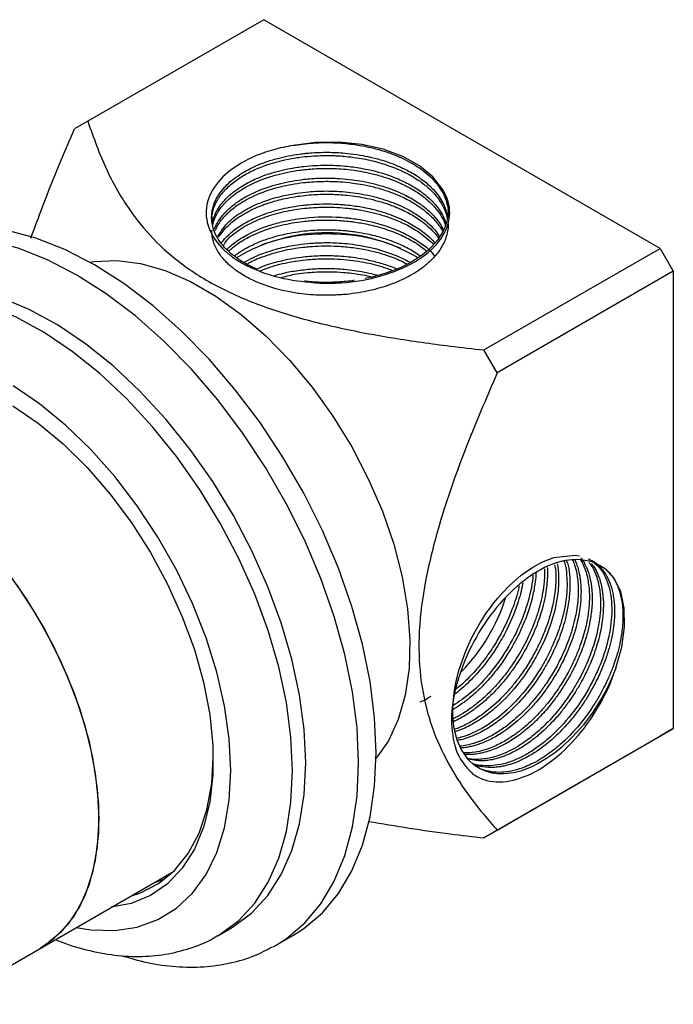
# Model space of a CAD drawing. Units: millimetres. Extents: x 5 to 995, y 5 to 995.
# Drawn here: x 791 to 843, y 829 to 908 of the extents above; entities that cross this region are included whole.
import ezdxf

# ---------------------------------------------------------------- set-up
doc = ezdxf.new("R2010")
doc.units = ezdxf.units.MM

msp = doc.modelspace()

# ---------------------------------------------------------------- linework, layer by layer
at = {"color": 7, "linetype": 'Continuous', "lineweight": 25}
for p, q in [((810.494, 907.981), (796.35, 899.816)), ((842.314, 889.611), (810.494, 907.981)), ((796.35, 899.816), (795.29, 899.203)), ((828.17, 881.446), (842.314, 889.611)), ((842.314, 889.611), (843.375, 887.774)), ((843.375, 887.774), (829.231, 879.609)), ((843.375, 887.774), (843.375, 851.03)), ((829.231, 879.609), (828.17, 881.446)), ((842.314, 850.417), (828.17, 842.252)), ((829.231, 842.865), (843.375, 851.03)), ((843.375, 851.03), (842.314, 850.417)), ((828.17, 842.252), (829.231, 842.865)), ((792.523, 833.371), (803.23, 839.552)), ((803.01, 839.344), (802.836, 839.325)), ((806.785, 834.388), (807.846, 835)), ((811.467, 833.627), (812.881, 834.443)), ((784.745, 828.881), (792.523, 833.371)), ((811.234, 833.496), (811.467, 833.627))]:
    msp.add_line(p, q, dxfattribs=at)
at = {"color": 7, "linetype": 'Continuous', "lineweight": 25, "flags": 128}
for points in [[(824.823, 894.384), (824.071, 895.368), (823.002, 896.248), (821.655, 896.99), (820.084, 897.567), (818.347, 897.956), (816.513, 898.142), (814.651, 898.117), (812.833, 897.883)], [(824.823, 894.384), (825.193, 893.456), (825.297, 892.695), (825.288, 892.374), (825.248, 892.044), (825.171, 891.704), (825.056, 891.357), (824.9, 891.004), (824.453, 890.29), (824.037, 889.805), (823.75, 889.525), (823.674, 889.456), (823.655, 889.439), (823.65, 889.435), (823.649, 889.434), (823.648, 889.434), (823.648, 889.433), (823.648, 889.433), (823.648, 889.433), (823.648, 889.433), (823.224, 889.089), (822.757, 888.764), (822.251, 888.46), (821.709, 888.18), (821.438, 888.054), (820.944, 887.847), (820.203, 887.583), (819.185, 887.298), (818.634, 887.183)], [(819.51, 849.094), (819.386, 851.897), (819.015, 854.812), (818.402, 857.808), (817.553, 860.851), (816.478, 863.909), (815.188, 866.947), (813.698, 869.933), (812.023, 872.834), (810.182, 875.618), (808.196, 878.254), (806.086, 880.714), (803.874, 882.97), (801.587, 884.999), (799.247, 886.777), (796.882, 888.286), (794.517, 889.508), (792.178, 890.431), (789.89, 891.044), (787.679, 891.34), (785.569, 891.316), (783.582, 890.974), (781.742, 890.315), (780.884, 889.87)], [(796.498, 888.504), (796.867, 888.562), (798.67, 888.64), (800.578, 888.392), (802.562, 887.822), (804.592, 886.941), (806.638, 885.76), (808.668, 884.297), (810.653, 882.575), (812.56, 880.621), (814.363, 878.462), (816.033, 876.133), (817.545, 873.669), (818.876, 871.106), (820.006, 868.485), (820.918, 865.843), (821.598, 863.222), (822.035, 860.662), (822.224, 858.201), (822.161, 855.875), (821.847, 853.722), (821.287, 851.773), (820.49, 850.058), (819.506, 848.648)], [(813.853, 848.278), (813.728, 850.954), (813.356, 853.742), (812.742, 856.608), (811.892, 859.516), (810.816, 862.431), (809.529, 865.318), (808.045, 868.142), (806.383, 870.869), (804.562, 873.465), (802.606, 875.899), (800.537, 878.141), (798.381, 880.165), (796.163, 881.945), (793.912, 883.46), (791.653, 884.692), (789.415, 885.625), (787.225, 886.249), (785.11, 886.556), (783.094, 886.542), (781.202, 886.207), (779.458, 885.555), (778.848, 885.231)], [(790.323, 876.959), (792.36, 875.565), (794.359, 873.905), (796.288, 872.006), (798.12, 869.896), (799.825, 867.606), (801.379, 865.172), (802.757, 862.631), (803.939, 860.02), (804.907, 857.38), (805.646, 854.75), (806.145, 852.171), (806.397, 849.681), (806.397, 847.319), (806.145, 845.119), (805.646, 843.116), (804.907, 841.34), (803.939, 839.817), (802.757, 838.571), (801.379, 837.621), (799.825, 836.981), (798.24, 836.672)], [(769.775, 872.777), (770.895, 873.307), (772.529, 873.734), (774.3, 873.836), (776.178, 873.611), (778.135, 873.061), (780.139, 872.197), (782.159, 871.031), (784.163, 869.581), (786.12, 867.871), (787.998, 865.928), (789.769, 863.782), (791.403, 861.468), (792.876, 859.021), (794.164, 856.48), (795.246, 853.885), (796.106, 851.278), (796.73, 848.699), (797.109, 846.189), (797.236, 843.787)], [(838.763, 855.891), (838.389, 854.974), (838.01, 854.18), (837.647, 853.511), (836.859, 852.266), (836.161, 851.34), (835.29, 850.36), (834.367, 849.494), (833.831, 849.063), (833.198, 848.618), (832.473, 848.189), (832.064, 847.986), (831.61, 847.793), (831.113, 847.622), (830.579, 847.488), (829.798, 847.391), (829.258, 847.4), (828.937, 847.439), (828.854, 847.454), (828.83, 847.458), (828.823, 847.46), (828.821, 847.46), (828.82, 847.46), (828.819, 847.461), (828.819, 847.461), (828.819, 847.461), (828.819, 847.461), (828.819, 847.461), (828.819, 847.461), (828.819, 847.461), (828.286, 847.608), (827.822, 847.817), (827.387, 848.1), (826.939, 848.508), (826.331, 849.376), (826.021, 850.101), (825.846, 850.724), (825.757, 851.195), (825.697, 851.706), (825.669, 852.239), (825.674, 852.79), (825.71, 853.357), (825.738, 853.622), (825.805, 854.11), (825.94, 854.83), (826.186, 855.786), (826.678, 857.193), (827.147, 858.238), (827.448, 858.82), (827.771, 859.389), (827.889, 859.582), (828.046, 859.833), (828.245, 860.138), (828.491, 860.494), (828.548, 860.573), (828.963, 861.125), (829.275, 861.507), (829.672, 861.958), (830.16, 862.463), (831.159, 863.343), (832.006, 863.942), (832.826, 864.397), (833.789, 864.776), (835.505, 864.975), (835.829, 864.91)], [(838.763, 855.891), (839.239, 857.584), (839.466, 859.213), (839.436, 860.716), (839.15, 862.035), (838.619, 863.119), (837.862, 863.927), (836.91, 864.428), (835.799, 864.603)], [(790.605, 862.644), (792.161, 860.258), (793.544, 857.759), (794.732, 855.187), (795.705, 852.581), (796.448, 849.982), (796.951, 847.433), (797.204, 844.972), (797.204, 842.639), (796.951, 840.471), (796.448, 838.501), (795.705, 836.762), (794.732, 835.279), (793.544, 834.078), (792.523, 833.371)], [(812.881, 834.443), (813.698, 834.965), (815.188, 836.23), (816.478, 837.779), (817.553, 839.596), (818.402, 841.659), (819.015, 843.947), (819.386, 846.434), (819.51, 849.094)], [(799.848, 837.6), (800.531, 837.823), (802.02, 838.578), (803.322, 839.644), (804.417, 841.004), (805.286, 842.636), (805.917, 844.514), (806.3, 846.61), (806.427, 848.687)], [(807.846, 835), (808.045, 835.119), (809.529, 836.229), (810.816, 837.63), (811.892, 839.304), (812.742, 841.23), (813.356, 843.386), (813.728, 845.744), (813.853, 848.278)], [(797.236, 843.787), (797.109, 841.532), (796.73, 839.459), (796.106, 837.601), (795.246, 835.987), (794.164, 834.642), (792.876, 833.588), (792.523, 833.371)], [(802.514, 838.929), (802.299, 838.844), (801.615, 838.62)]]:
    msp.add_lwpolyline(points, dxfattribs=at)
at = {"color": 8, "linetype": 'Continuous', "lineweight": 25, "flags": 128}
for points in [[(818.095, 848.278), (817.971, 851.08), (817.601, 853.996), (816.988, 856.991), (816.139, 860.035), (815.064, 863.092), (813.774, 866.131), (812.283, 869.117), (810.609, 872.017), (808.768, 874.801), (806.782, 877.437), (804.671, 879.897), (802.46, 882.154), (800.173, 884.183), (797.833, 885.961), (795.468, 887.469), (793.103, 888.692), (790.764, 889.614), (788.476, 890.227), (786.265, 890.523), (784.154, 890.5), (782.168, 890.157), (780.327, 889.499), (779.61, 889.134)], [(812.792, 847.665), (812.668, 850.342), (812.296, 853.13), (811.681, 855.995), (810.831, 858.903), (809.756, 861.819), (808.468, 864.706), (806.984, 867.53), (805.322, 870.256), (803.502, 872.852), (801.545, 875.286), (799.476, 877.529), (797.32, 879.552), (795.103, 881.332), (792.851, 882.848), (790.593, 884.08), (788.355, 885.013), (786.165, 885.637), (784.049, 885.944), (782.033, 885.929), (780.142, 885.594), (778.398, 884.943), (777.787, 884.619)], [(807.842, 847.665), (807.716, 850.201), (807.338, 852.847), (806.714, 855.567), (805.853, 858.322), (804.766, 861.073), (803.47, 863.782), (801.982, 866.411), (800.323, 868.924), (798.517, 871.283), (796.588, 873.458), (794.564, 875.416), (792.473, 877.131), (790.346, 878.579)], [(811.467, 833.627), (812.283, 834.149), (813.774, 835.414), (815.064, 836.963), (816.139, 838.779), (816.988, 840.843), (817.601, 843.13), (817.971, 845.618), (818.095, 848.278)], [(795.425, 835.047), (796.588, 834.867), (798.517, 834.815), (800.323, 835.089), (801.982, 835.685), (803.47, 836.596), (804.766, 837.809), (805.853, 839.306), (806.714, 841.067), (807.338, 843.066), (807.716, 845.276), (807.842, 847.665)], [(806.794, 834.393), (806.984, 834.506), (808.468, 835.617), (809.756, 837.018), (810.831, 838.692), (811.681, 840.618), (812.296, 842.773), (812.668, 845.132), (812.792, 847.665)]]:
    msp.add_lwpolyline(points, dxfattribs=at)
at = {"color": 7, "linetype": 'Continuous', "lineweight": 25}
for centre, radius, start, end in [((815.574, 876.644), 14.218, 59.11058, 120.80872), ((815.632, 866.074), 14.986, 315.79973, 342.28221)]:
    msp.add_arc(centre, radius, start, end, dxfattribs=at)
for points, knots in [([(796.35, 899.816), (796.811, 898.513), (797.732, 895.91), (799.685, 892.542), (802.089, 889.773), (804.775, 887.605), (808.165, 885.782), (812.089, 884.325), (816.375, 883.219), (820.867, 882.38), (824.821, 881.825), (827.268, 881.548), (828.17, 881.446)], [0, 0, 0, 0, 0.140675, 0.2810603, 0.3744468, 0.4676531, 0.5616173, 0.6557097, 0.7514937, 0.847683, 0.9438076, 1, 1, 1, 1]), ([(791.769, 890.421), (792.552, 892.519), (793.648, 895.458), (794.925, 898.371), (795.29, 899.203)], [0, 0, 0, 0, 0.714223, 1, 1, 1, 1]), ([(812.833, 897.883), (812.299, 897.777), (810.755, 897.468), (808.535, 896.515), (806.643, 894.968), (805.726, 893.121), (805.922, 891.181), (806.906, 889.748), (807.805, 889.044), (808.039, 888.861)], [0, 0, 0, 0, 0.08813, 0.254523, 0.421402, 0.592598, 0.763715, 0.938553, 1, 1, 1, 1]), ([(812.833, 897.883), (813.359, 897.957), (814.306, 898.09), (815.509, 898.117), (816.399, 898.089), (817.105, 898.036), (817.854, 897.946), (818.744, 897.794), (819.648, 897.578), (820.443, 897.327), (820.919, 897.147), (821.167, 897.045), (821.523, 896.895), (822.079, 896.629), (822.775, 896.221), (823.419, 895.759), (823.948, 895.287), (824.415, 894.764), (824.796, 894.208), (825.082, 893.624), (825.179, 893.227), (825.221, 893.055)], [0, 0, 0, 0, 0.097359, 0.175413, 0.214571, 0.256829, 0.302188, 0.350646, 0.421542, 0.474796, 0.510395, 0.521572, 0.528331, 0.587996, 0.648215, 0.702079, 0.767602, 0.817761, 0.879503, 0.947521, 1, 1, 1, 1]), ([(809.914, 887.948), (809.866, 887.968), (809.63, 888.067), (809.196, 888.284), (808.651, 888.597), (808.106, 888.975), (807.57, 889.425), (806.809, 890.253), (806.394, 891.127), (806.293, 891.931), (806.297, 892.336), (806.357, 892.74), (806.441, 893.035), (806.588, 893.434), (806.817, 893.877), (807.159, 894.324), (807.504, 894.702), (807.909, 895.079), (808.521, 895.529), (809.18, 895.916), (809.869, 896.251), (810.651, 896.561), (811.801, 896.916), (812.882, 897.13), (813.747, 897.235), (814.084, 897.268), (814.523, 897.302), (815.08, 897.329), (815.787, 897.332), (816.493, 897.306), (817.313, 897.24), (818.168, 897.122), (819.098, 896.937), (820.17, 896.653), (821.299, 896.238), (822.418, 895.676), (823.348, 895.056), (824.055, 894.412), (824.548, 893.81), (824.886, 893.264), (825.097, 892.764), (825.215, 892.368), (825.242, 892.161), (825.252, 892.081)], [0, 0, 0, 0, 0.004799, 0.023769, 0.046729, 0.067471, 0.093254, 0.124078, 0.200683, 0.219903, 0.239123, 0.258344, 0.277564, 0.281735, 0.316436, 0.343285, 0.351205, 0.377183, 0.406246, 0.432057, 0.453815, 0.479481, 0.509052, 0.559311, 0.571008, 0.580165, 0.586782, 0.606542, 0.624843, 0.643329, 0.662889, 0.690684, 0.712902, 0.740659, 0.783591, 0.817634, 0.856624, 0.894185, 0.92015, 0.946116, 0.972082, 0.989182, 1, 1, 1, 1]), ([(806.336, 891.842), (806.333, 892.077), (806.329, 892.396), (806.442, 892.775), (806.512, 892.974), (806.675, 893.36), (807.023, 893.937), (807.704, 894.663), (808.54, 895.294), (809.504, 895.836), (810.691, 896.333), (811.985, 896.7), (813.237, 896.922), (814.204, 897.026), (814.947, 897.064), (815.525, 897.073), (816.007, 897.066), (816.516, 897.043), (817.165, 896.994), (817.893, 896.904), (818.665, 896.768), (819.367, 896.609), (820.047, 896.419), (820.587, 896.236), (821.07, 896.051), (821.481, 895.876), (821.951, 895.65), (822.436, 895.386), (823.052, 894.999), (823.809, 894.408), (824.483, 893.671), (824.923, 892.936), (825.142, 892.393), (825.207, 892.083), (825.231, 891.968)], [0, 0, 0, 0, 0.043625, 0.059111, 0.071681, 0.081332, 0.133158, 0.184983, 0.234161, 0.279731, 0.327901, 0.389455, 0.431325, 0.465682, 0.492521, 0.509307, 0.526093, 0.542878, 0.562472, 0.594063, 0.619996, 0.645928, 0.671861, 0.697794, 0.710238, 0.731327, 0.75019, 0.772895, 0.79944, 0.843238, 0.902312, 0.945259, 0.979663, 1, 1, 1, 1]), ([(806.347, 891.577), (806.362, 891.665), (806.402, 891.894), (806.536, 892.275), (806.85, 892.913), (807.315, 893.496), (807.8, 893.934), (807.98, 894.082), (808.239, 894.286), (808.638, 894.563), (809.214, 894.894), (809.945, 895.251), (811.043, 895.673), (812.384, 896.009), (813.651, 896.197), (814.604, 896.275), (815.711, 896.306), (816.943, 896.252), (818.838, 896), (820.373, 895.572), (821.558, 895.065), (822.111, 894.79), (822.629, 894.492), (823.026, 894.227), (823.374, 893.967), (823.727, 893.674), (824.173, 893.239), (824.621, 892.674), (824.956, 892.102), (825.081, 891.725), (825.129, 891.577)], [0, 0, 0, 0, 0.0174015, 0.04543, 0.076338, 0.1482391, 0.1705969, 0.1783644, 0.1838567, 0.2201022, 0.2489444, 0.275279, 0.3279667, 0.3964661, 0.4378008, 0.473343, 0.5030903, 0.5603112, 0.6088253, 0.7161824, 0.74253, 0.7688773, 0.7952243, 0.821571, 0.8345159, 0.8566964, 0.8881086, 0.9287471, 0.9720498, 1, 1, 1, 1]), ([(806.377, 891.477), (806.396, 891.558), (806.418, 891.659), (806.461, 891.791), (806.517, 891.951), (806.62, 892.194), (806.8, 892.525), (807.048, 892.892), (807.498, 893.422), (808.178, 894.01), (809.011, 894.533), (809.789, 894.919), (810.584, 895.241), (811.759, 895.61), (812.866, 895.832), (813.752, 895.939), (814.087, 895.972), (814.525, 896.006), (815.087, 896.033), (815.806, 896.036), (816.526, 896.008), (817.344, 895.94), (818.205, 895.82), (819.151, 895.629), (820.253, 895.332), (821.405, 894.897), (822.318, 894.424), (822.932, 894.036), (823.382, 893.707), (823.817, 893.334), (824.28, 892.858), (824.674, 892.331), (824.946, 891.836), (825.051, 891.56), (825.09, 891.457)], [0, 0, 0, 0, 0.016486, 0.020349, 0.027101, 0.049269, 0.070468, 0.096801, 0.128266, 0.188692, 0.237643, 0.269344, 0.306388, 0.348772, 0.421895, 0.43858, 0.451402, 0.460359, 0.488522, 0.51499, 0.541243, 0.56964, 0.607623, 0.64001, 0.681316, 0.742558, 0.79164, 0.816331, 0.842928, 0.871432, 0.901842, 0.946515, 0.980036, 1, 1, 1, 1]), ([(806.522, 891.174), (806.525, 891.183), (806.582, 891.351), (806.777, 891.72), (807.218, 892.358), (807.911, 893.027), (808.8, 893.639), (809.798, 894.16), (810.827, 894.553), (811.859, 894.841), (812.768, 895.031), (813.601, 895.15), (814.394, 895.222), (815.108, 895.256), (815.85, 895.257), (816.674, 895.223), (817.532, 895.141), (818.476, 894.993), (819.438, 894.783), (820.398, 894.497), (821.22, 894.18), (821.863, 893.882), (822.402, 893.591), (822.861, 893.305), (823.322, 892.976), (823.793, 892.583), (824.264, 892.095), (824.658, 891.582), (824.84, 891.23), (824.926, 891.063)], [0, 0, 0, 0, 0.002028, 0.036534, 0.081976, 0.148127, 0.201049, 0.250578, 0.311484, 0.350309, 0.389134, 0.42796, 0.453417, 0.48541, 0.51368, 0.54195, 0.583895, 0.616816, 0.657694, 0.705194, 0.743812, 0.773543, 0.801822, 0.8301, 0.852524, 0.88746, 0.92628, 0.965099, 1, 1, 1, 1]), ([(806.583, 891.044), (806.626, 891.142), (806.754, 891.434), (807.155, 892.016), (807.823, 892.699), (808.72, 893.331), (809.717, 893.864), (810.746, 894.267), (811.788, 894.565), (812.711, 894.762), (813.558, 894.885), (814.365, 894.961), (815.093, 894.997), (815.849, 894.998), (816.686, 894.964), (817.557, 894.879), (818.518, 894.727), (819.496, 894.51), (820.469, 894.214), (821.301, 893.887), (821.889, 893.608), (822.32, 893.375), (822.663, 893.171), (823.006, 892.945), (823.417, 892.642), (823.838, 892.278), (824.236, 891.863), (824.55, 891.459), (824.757, 891.15), (824.842, 890.972), (824.858, 890.938)], [0, 0, 0, 0, 0.021929, 0.065465, 0.135584, 0.190924, 0.24117, 0.303828, 0.344136, 0.384444, 0.424752, 0.451122, 0.484419, 0.513774, 0.543128, 0.586279, 0.62057, 0.663327, 0.712168, 0.752229, 0.783505, 0.803077, 0.822649, 0.84222, 0.865073, 0.901899, 0.932136, 0.962374, 0.992611, 1, 1, 1, 1]), ([(806.805, 890.578), (807.06, 890.991), (807.42, 891.574), (808.242, 892.22), (808.859, 892.627), (809.618, 893.031), (810.643, 893.46), (811.855, 893.816), (813.066, 894.045), (814.012, 894.157), (814.809, 894.208), (815.524, 894.224), (816.191, 894.209), (816.906, 894.166), (817.702, 894.081), (818.613, 893.931), (819.53, 893.72), (820.359, 893.469), (821.141, 893.177), (821.911, 892.828), (822.614, 892.434), (823.249, 892), (823.808, 891.53), (824.308, 891.036), (824.514, 890.676), (824.6, 890.526)], [0, 0, 0, 0, 0.099666, 0.140577, 0.181797, 0.222574, 0.275496, 0.346801, 0.398715, 0.44026, 0.47143, 0.501845, 0.532259, 0.556876, 0.593825, 0.635545, 0.677265, 0.718985, 0.753816, 0.794841, 0.84206, 0.876976, 0.918222, 0.965796, 1, 1, 1, 1]), ([(806.841, 890.502), (807.083, 890.827), (807.511, 891.401), (808.255, 891.973), (808.753, 892.292), (809.06, 892.472), (809.413, 892.66), (809.844, 892.864), (810.191, 893.007), (810.438, 893.101), (810.68, 893.19), (811.06, 893.317), (811.606, 893.475), (812.245, 893.629), (813.217, 893.811), (814.45, 893.946), (815.634, 893.97), (816.529, 893.933), (817.22, 893.877), (817.984, 893.779), (819.136, 893.571), (820.134, 893.293), (820.912, 893.002), (821.195, 892.886), (821.556, 892.73), (821.998, 892.517), (822.525, 892.222), (823.015, 891.905), (823.529, 891.519), (824.003, 891.077), (824.356, 890.693), (824.495, 890.475), (824.532, 890.417)], [0, 0, 0, 0, 0.082564, 0.146086, 0.165988, 0.182731, 0.204909, 0.230333, 0.257413, 0.26199, 0.269926, 0.295873, 0.320636, 0.351367, 0.388066, 0.456292, 0.516752, 0.543632, 0.574105, 0.608172, 0.645831, 0.731383, 0.750877, 0.765837, 0.776261, 0.80926, 0.84012, 0.870805, 0.903995, 0.948475, 0.986309, 1, 1, 1, 1]), ([(814.98, 886.811), (815.545, 886.812), (817.234, 886.814), (819.982, 887.305), (822.759, 888.458), (824.695, 890.077), (825.553, 891.953), (825.375, 893.433), (824.926, 894.207), (824.823, 894.384)], [0, 0, 0, 0, 0.087661, 0.261891, 0.436113, 0.610461, 0.780261, 0.949746, 1, 1, 1, 1]), ([(807.067, 890.027), (807.183, 890.177), (807.426, 890.494), (807.879, 890.898), (808.478, 891.354), (809.257, 891.824), (810.448, 892.359), (811.902, 892.803), (813.198, 893.03), (814.213, 893.134), (814.978, 893.181), (815.832, 893.186), (816.539, 893.154), (817.346, 893.088), (818.378, 892.947), (819.589, 892.674), (820.64, 892.338), (821.644, 891.927), (822.661, 891.392), (823.524, 890.746), (824.045, 890.282), (824.209, 890.056), (824.229, 890.029)], [0, 0, 0, 0, 0.040911, 0.086134, 0.119017, 0.182674, 0.246276, 0.332881, 0.41429, 0.435982, 0.477562, 0.521906, 0.55517, 0.576314, 0.63528, 0.701732, 0.755237, 0.800158, 0.87056, 0.942491, 0.992989, 1, 1, 1, 1]), ([(807.225, 889.83), (807.402, 890.092), (807.696, 890.524), (808.401, 891.034), (809.047, 891.44), (809.828, 891.83), (810.894, 892.249), (812.054, 892.563), (813.147, 892.756), (813.92, 892.85), (814.597, 892.9), (815.628, 892.938), (816.59, 892.902), (817.462, 892.808), (817.814, 892.762), (818.341, 892.68), (819.063, 892.539), (819.978, 892.296), (820.748, 892.034), (821.43, 891.754), (822.003, 891.478), (822.555, 891.167), (823.124, 890.797), (823.645, 890.374), (823.999, 890.055), (824.121, 889.903), (824.121, 889.903)], [0, 0, 0, 0, 0.070875, 0.117149, 0.163785, 0.209675, 0.266754, 0.350386, 0.393233, 0.430918, 0.463441, 0.4908, 0.578289, 0.599372, 0.616393, 0.629354, 0.676509, 0.723665, 0.770821, 0.801668, 0.840627, 0.874968, 0.909308, 0.959813, 0.999922, 1, 1, 1, 1]), ([(825.27, 892.711), (825.282, 892.643), (825.303, 892.526), (825.288, 892.41), (825.281, 892.362)], [0, 0, 0, 0, 0.590686, 1, 1, 1, 1]), ([(825.291, 891.584), (825.293, 891.532), (825.299, 891.339), (825.246, 890.942), (825.116, 890.436), (824.869, 889.876), (824.568, 889.39), (824.219, 888.956), (823.896, 888.618), (823.575, 888.328), (823.269, 888.082), (822.656, 887.639), (821.93, 887.229), (821.104, 886.87), (820.53, 886.65), (819.835, 886.424), (818.988, 886.206), (818.082, 886.031), (817.279, 885.927), (816.566, 885.868), (815.946, 885.839), (815.237, 885.835), (814.415, 885.867), (813.464, 885.956), (811.873, 886.212), (810.207, 886.722), (808.934, 887.379), (808.368, 887.754), (808.139, 887.924), (808.031, 888.009), (807.984, 888.046), (807.96, 888.066), (807.957, 888.068), (807.948, 888.076), (807.913, 888.104), (807.778, 888.217), (807.558, 888.416), (807.267, 888.718), (806.966, 889.088), (806.621, 889.638), (806.348, 890.309), (806.318, 890.829), (806.304, 891.066)], [0, 0, 0, 0, 0.008846, 0.032681, 0.067258, 0.095245, 0.130357, 0.154496, 0.176311, 0.195802, 0.21297, 0.227812, 0.29239, 0.312258, 0.32995, 0.360618, 0.391287, 0.421955, 0.455707, 0.473333, 0.494144, 0.51814, 0.544636, 0.577073, 0.615447, 0.711934, 0.766109, 0.789969, 0.80047, 0.804595, 0.808721, 0.808738, 0.808861, 0.80919, 0.810415, 0.815129, 0.833614, 0.852646, 0.877044, 0.906805, 0.957602, 1, 1, 1, 1]), ([(807.516, 889.513), (807.588, 889.585), (807.774, 889.77), (808.128, 890.056), (808.576, 890.372), (809.126, 890.701), (809.902, 891.088), (810.892, 891.465), (812.048, 891.78), (813.121, 891.979), (814.765, 892.167), (816.215, 892.162), (817.493, 892.028), (818.383, 891.905), (819.516, 891.663), (820.697, 891.283), (821.557, 890.922), (822.394, 890.499), (823.215, 889.952), (823.923, 889.415), (824.143, 889.048), (824.203, 888.948)], [0, 0, 0, 0, 0.021677, 0.05587, 0.091231, 0.127454, 0.174264, 0.244025, 0.303313, 0.363393, 0.410173, 0.550034, 0.571375, 0.599522, 0.682927, 0.745366, 0.794057, 0.835599, 0.904774, 0.974044, 1, 1, 1, 1]), ([(807.655, 889.37), (807.878, 889.571), (808.338, 889.983), (809.129, 890.448), (809.919, 890.829), (810.722, 891.142), (811.886, 891.492), (813.04, 891.713), (814.007, 891.819), (814.535, 891.858), (815.054, 891.882), (815.628, 891.889), (816.229, 891.874), (816.83, 891.837), (817.257, 891.795), (817.553, 891.759), (817.841, 891.721), (818.275, 891.654), (818.867, 891.539), (819.522, 891.384), (820.455, 891.111), (821.519, 890.697), (822.411, 890.225), (823.014, 889.828), (823.351, 889.584), (823.53, 889.424), (823.58, 889.378)], [0, 0, 0, 0, 0.067042, 0.137883, 0.181378, 0.233271, 0.293557, 0.392083, 0.42631, 0.450468, 0.476749, 0.508893, 0.541556, 0.571887, 0.604281, 0.609865, 0.619473, 0.650752, 0.680545, 0.717486, 0.761574, 0.843837, 0.916506, 0.948875, 0.985564, 1, 1, 1, 1]), ([(808.116, 888.983), (808.18, 889.039), (808.425, 889.251), (808.924, 889.547), (809.672, 889.946), (810.715, 890.376), (812.171, 890.79), (813.766, 891.04), (815.161, 891.118), (816.203, 891.101), (816.946, 891.049), (817.484, 890.991), (818.077, 890.911), (818.92, 890.759), (819.933, 890.499), (820.996, 890.133), (822.013, 889.672), (822.715, 889.267), (823.048, 889.019), (823.084, 888.992)], [0, 0, 0, 0, 0.020648, 0.078774, 0.126184, 0.201055, 0.304518, 0.410511, 0.488722, 0.547861, 0.591256, 0.618075, 0.642492, 0.696299, 0.769979, 0.832072, 0.90754, 0.990029, 1, 1, 1, 1]), ([(810.342, 889.931), (811.153, 890.18), (812.88, 890.71), (815.937, 890.865), (818.966, 890.569), (820.653, 889.952), (821.436, 889.666)], [0, 0, 0, 0, 0.2357926, 0.5019812, 0.7689954, 1, 1, 1, 1]), ([(808.891, 888.469), (809.12, 888.602), (809.692, 888.933), (810.582, 889.279), (811.448, 889.545), (812.126, 889.714), (812.812, 889.849), (813.599, 889.965), (814.338, 890.034), (815.048, 890.067), (815.673, 890.075), (816.386, 890.054), (817.209, 889.992), (818.16, 889.867), (819.752, 889.55), (821.141, 889.053), (822.081, 888.587), (822.261, 888.479), (822.271, 888.473)], [0, 0, 0, 0, 0.066729, 0.166621, 0.218746, 0.268013, 0.31728, 0.366548, 0.433252, 0.468732, 0.510829, 0.559543, 0.612507, 0.677627, 0.754898, 0.948537, 0.997122, 1, 1, 1, 1]), ([(809.164, 888.37), (809.204, 888.394), (809.554, 888.609), (810.48, 888.989), (811.93, 889.442), (813.254, 889.668), (814.308, 889.772), (815.135, 889.816), (816.191, 889.81), (817.378, 889.722), (818.83, 889.499), (820.299, 889.099), (821.413, 888.676), (821.899, 888.401), (822.012, 888.337)], [0, 0, 0, 0, 0.012453, 0.110827, 0.243111, 0.366786, 0.404311, 0.471385, 0.543164, 0.628151, 0.723881, 0.858583, 0.966985, 1, 1, 1, 1]), ([(808.039, 888.861), (808.109, 888.815), (808.456, 888.584), (809.658, 887.914), (811.886, 887.108), (813.999, 886.905), (814.98, 886.811)], [0, 0, 0, 0, 0.039824, 0.199413, 0.628414, 1, 1, 1, 1]), ([(809.914, 887.948), (810.06, 888.015), (810.63, 888.277), (811.822, 888.627), (813.338, 888.914), (814.821, 889.037), (816.219, 889.039), (817.445, 888.935), (818.592, 888.752), (819.604, 888.518), (820.51, 888.238), (821.016, 888.029), (821.198, 887.953)], [0, 0, 0, 0, 0.047011, 0.184154, 0.333054, 0.445068, 0.55589, 0.678809, 0.749727, 0.848362, 0.945558, 1, 1, 1, 1]), ([(810.228, 887.815), (810.471, 887.913), (811.21, 888.213), (812.563, 888.53), (814.067, 888.731), (815.337, 888.785), (816.4, 888.761), (817.382, 888.678), (818.583, 888.5), (819.773, 888.235), (820.562, 887.93), (820.858, 887.816)], [0, 0, 0, 0, 0.080055, 0.243348, 0.387473, 0.491188, 0.581012, 0.668867, 0.752806, 0.907462, 1, 1, 1, 1]), ([(811.37, 887.431), (811.602, 887.498), (812.193, 887.667), (813.247, 887.852), (814.471, 887.98), (815.73, 888.011), (817.094, 887.941), (818.439, 887.763), (819.31, 887.533), (819.678, 887.436)], [0, 0, 0, 0, 0.091338, 0.232747, 0.385562, 0.526288, 0.670928, 0.860935, 1, 1, 1, 1]), ([(811.926, 887.288), (812.316, 887.389), (812.985, 887.562), (813.953, 887.668), (814.849, 887.733), (815.816, 887.746), (816.748, 887.701), (817.802, 887.586), (818.588, 887.477), (819.111, 887.323), (819.192, 887.3)], [0, 0, 0, 0, 0.1727231, 0.2962534, 0.3951453, 0.5362852, 0.6829968, 0.7681569, 0.9643925, 1, 1, 1, 1]), ([(817.749, 887.031), (817.698, 887.023), (817.428, 886.98), (816.963, 886.936), (816.126, 886.876), (815.19, 886.867), (814.323, 886.911), (813.887, 886.959), (813.762, 886.973)], [0, 0, 0, 0, 0.039064, 0.207136, 0.350016, 0.666537, 0.904458, 1, 1, 1, 1]), ([(829.231, 879.609), (828.333, 877.522), (826.539, 873.352), (824.598, 867.735), (823.402, 862.887), (822.867, 858.858), (822.984, 855.145), (823.683, 851.826), (824.868, 848.929), (826.388, 846.375), (827.884, 844.4), (828.868, 843.279), (829.231, 842.865)], [0, 0, 0, 0, 0.140675, 0.28106, 0.374447, 0.467653, 0.561617, 0.65571, 0.751494, 0.847683, 0.943808, 1, 1, 1, 1]), ([(835.799, 864.603), (835.439, 864.597), (834.4, 864.58), (832.465, 863.791), (830.179, 862.016), (828.12, 859.51), (826.538, 856.544), (825.789, 854.109), (825.629, 852.794), (825.588, 852.452)], [0, 0, 0, 0, 0.08813, 0.254523, 0.421402, 0.592598, 0.763715, 0.938553, 1, 1, 1, 1]), ([(835.285, 864.569), (835.343, 864.437), (835.472, 864.14), (835.587, 863.667), (835.672, 863.185), (835.72, 862.735), (835.741, 862.255), (835.734, 861.757), (835.694, 861.169), (835.609, 860.533), (835.465, 859.798), (835.255, 858.986), (834.97, 858.129), (834.662, 857.369), (834.382, 856.757), (834.111, 856.218), (833.814, 855.679), (833.497, 855.149), (833.113, 854.56), (832.682, 853.963), (832.166, 853.318), (831.581, 852.659), (830.941, 852.03), (830.353, 851.525), (829.866, 851.151), (829.428, 850.846), (828.984, 850.57), (828.538, 850.326), (828.034, 850.086), (827.506, 849.882), (826.918, 849.719), (826.499, 849.627), (826.262, 849.619), (826.227, 849.618)], [0, 0, 0, 0, 0.0302429, 0.0680867, 0.0939688, 0.1217095, 0.1494501, 0.1771905, 0.2049307, 0.2447682, 0.2771799, 0.3179128, 0.3671365, 0.4049721, 0.4314128, 0.4591491, 0.4868853, 0.5146213, 0.5423571, 0.581822, 0.6143428, 0.6553818, 0.7040809, 0.7419078, 0.7688563, 0.7965888, 0.8243212, 0.8520534, 0.8797854, 0.9188907, 0.9515169, 0.9928515, 1, 1, 1, 1]), ([(835.459, 864.58), (835.506, 864.475), (835.612, 864.24), (835.739, 863.834), (835.824, 863.467), (835.878, 863.156), (835.917, 862.874), (835.953, 862.482), (835.969, 861.958), (835.946, 861.35), (835.873, 860.658), (835.739, 859.88), (835.51, 858.952), (835.199, 858.008), (834.869, 857.197), (834.57, 856.551), (834.28, 855.982), (833.958, 855.409), (833.612, 854.847), (833.309, 854.395), (833.013, 853.983), (832.681, 853.545), (832.186, 852.948), (831.206, 851.898), (830.173, 851.042), (829.216, 850.444), (828.736, 850.182), (828.257, 849.958), (827.934, 849.832), (827.725, 849.76), (827.549, 849.703), (827.26, 849.62), (826.87, 849.536), (826.544, 849.483), (826.345, 849.477), (826.289, 849.475)], [0, 0, 0, 0, 0.023771, 0.053498, 0.083224, 0.094903, 0.111274, 0.134169, 0.163585, 0.19952, 0.232261, 0.271564, 0.317427, 0.369768, 0.409318, 0.436068, 0.465074, 0.49408, 0.523086, 0.552092, 0.56611, 0.590528, 0.625342, 0.670546, 0.78736, 0.816653, 0.845946, 0.875238, 0.904531, 0.905689, 0.914178, 0.937196, 0.95997, 0.988686, 1, 1, 1, 1]), ([(835.914, 864.599), (835.935, 864.567), (836.149, 864.241), (836.339, 863.732), (836.479, 863.163), (836.552, 862.784), (836.603, 862.4), (836.633, 861.927), (836.639, 861.499), (836.621, 861.038), (836.578, 860.549), (836.509, 860.041), (836.401, 859.463), (836.181, 858.543), (835.885, 857.645), (835.571, 856.885), (835.426, 856.558), (835.276, 856.235), (835.093, 855.862), (834.855, 855.414), (834.577, 854.929), (834.237, 854.382), (833.824, 853.775), (833.325, 853.114), (832.591, 852.247), (831.874, 851.538), (831.285, 851.039), (831.066, 850.866), (830.936, 850.766), (830.763, 850.635), (830.499, 850.446), (830.13, 850.203), (829.711, 849.953), (829.233, 849.705), (828.697, 849.471), (828.104, 849.27), (827.355, 849.09), (826.839, 849.091), (826.531, 849.091)], [0, 0, 0, 0, 0.007843, 0.080697, 0.101783, 0.112611, 0.147938, 0.166799, 0.189199, 0.21514, 0.236955, 0.261536, 0.288881, 0.318992, 0.390305, 0.411772, 0.423751, 0.435633, 0.456677, 0.475798, 0.498991, 0.526255, 0.55585, 0.590479, 0.63014, 0.700124, 0.721919, 0.734889, 0.738525, 0.744782, 0.765159, 0.784568, 0.808636, 0.837361, 0.866846, 0.90149, 0.941292, 1, 1, 1, 1]), ([(835.953, 864.749), (835.973, 864.723), (836.065, 864.605), (836.218, 864.352), (836.588, 863.617), (836.809, 862.693), (836.863, 861.666), (836.858, 861.131), (836.82, 860.578), (836.769, 860.172), (836.704, 859.753), (836.633, 859.373), (836.505, 858.827), (836.347, 858.257), (836.131, 857.6), (835.869, 856.921), (835.589, 856.284), (835.313, 855.724), (834.869, 854.894), (834.301, 853.987), (833.512, 852.928), (832.724, 852.02), (831.813, 851.144), (830.866, 850.395), (829.937, 849.807), (828.974, 849.345), (828.185, 849.095), (827.543, 848.978), (827.092, 848.941), (826.787, 848.934), (826.637, 848.951), (826.628, 848.952)], [0, 0, 0, 0, 0.006758, 0.030675, 0.058525, 0.16525, 0.192013, 0.218776, 0.245538, 0.272301, 0.276023, 0.304046, 0.324619, 0.350185, 0.380745, 0.412379, 0.440855, 0.466172, 0.488329, 0.554821, 0.594552, 0.648828, 0.703104, 0.755772, 0.809923, 0.858496, 0.916791, 0.943945, 0.971099, 0.998252, 1, 1, 1, 1]), ([(836.563, 864.685), (836.914, 864.429), (837.65, 863.893), (838.283, 862.431), (838.51, 860.573), (838.264, 858.426), (837.678, 856.529), (837.004, 855.026), (836.215, 853.57), (835.01, 851.849), (833.606, 850.407), (832.421, 849.479), (831.54, 848.92), (830.642, 848.48), (829.452, 848.075), (828.316, 847.997), (827.508, 848.117), (827.258, 848.229), (827.232, 848.241)], [0, 0, 0, 0, 0.080347, 0.168332, 0.254984, 0.341331, 0.429319, 0.472507, 0.516108, 0.602501, 0.690491, 0.73365, 0.77723, 0.818113, 0.863856, 0.951847, 0.994977, 1, 1, 1, 1]), ([(836.791, 864.559), (836.837, 864.538), (837.071, 864.433), (837.463, 864.077), (837.929, 863.51), (838.266, 862.818), (838.457, 862.203), (838.564, 861.681), (838.626, 861.208), (838.657, 860.701), (838.657, 860.173), (838.619, 859.546), (838.532, 858.866), (838.377, 858.081), (838.152, 857.225), (837.843, 856.32), (837.506, 855.511), (837.163, 854.786), (836.789, 854.084), (836.336, 853.331), (835.812, 852.557), (835.088, 851.618), (834.167, 850.614), (833.164, 849.735), (832.367, 849.169), (831.774, 848.81), (831.405, 848.617), (831.124, 848.484), (830.911, 848.39), (830.647, 848.284), (830.45, 848.215), (830.298, 848.166), (830.128, 848.113), (829.843, 848.038), (829.453, 847.96), (829.007, 847.906), (828.371, 847.899), (827.776, 847.973), (827.403, 848.135), (827.298, 848.181)], [0, 0, 0, 0, 0.0092093, 0.0471517, 0.0953455, 0.1390792, 0.1727379, 0.1938969, 0.2166176, 0.2393381, 0.2620585, 0.2847787, 0.3176437, 0.344078, 0.3771736, 0.4164446, 0.4473549, 0.4698995, 0.5002555, 0.5296758, 0.5606451, 0.5969941, 0.6533583, 0.705682, 0.745653, 0.7682166, 0.79078, 0.7984443, 0.8086316, 0.8213418, 0.8365745, 0.8373066, 0.843568, 0.8614001, 0.8793099, 0.9020354, 0.9295754, 0.9800015, 1, 1, 1, 1]), ([(833.035, 863.876), (833.031, 863.468), (833.027, 862.922), (832.934, 862.246), (832.881, 861.926), (832.82, 861.605), (832.72, 861.153), (832.539, 860.478), (832.291, 859.733), (832.007, 859.017), (831.742, 858.425), (831.481, 857.897), (831.056, 857.106), (830.588, 856.355), (830.11, 855.689), (829.915, 855.432), (829.794, 855.277), (829.643, 855.088), (829.406, 854.803), (829.068, 854.42), (828.673, 854.004), (828.212, 853.56), (827.727, 853.137), (827.261, 852.771), (826.836, 852.471), (826.318, 852.136), (825.941, 851.941), (825.691, 851.812)], [0, 0, 0, 0, 0.095332, 0.12788, 0.147904, 0.164783, 0.19687, 0.244158, 0.306641, 0.352107, 0.39346, 0.430701, 0.463828, 0.563025, 0.596434, 0.619016, 0.62441, 0.633934, 0.66537, 0.695506, 0.732981, 0.777795, 0.8231, 0.864388, 0.901657, 0.934907, 1, 1, 1, 1]), ([(833.257, 863.963), (833.262, 863.824), (833.273, 863.52), (833.256, 862.996), (833.198, 862.356), (833.075, 861.584), (832.821, 860.497), (832.469, 859.454), (832.09, 858.566), (831.81, 857.971), (831.484, 857.345), (831.084, 856.662), (830.632, 855.966), (830.147, 855.302), (829.592, 854.618), (829.021, 853.993), (828.438, 853.43), (827.93, 852.99), (827.494, 852.65), (827.226, 852.458), (827.084, 852.361), (827.007, 852.309), (826.731, 852.128), (826.287, 851.86), (825.898, 851.674), (825.711, 851.584)], [0, 0, 0, 0, 0.032316, 0.070892, 0.116759, 0.170789, 0.232979, 0.339297, 0.379489, 0.412407, 0.46036, 0.508312, 0.556264, 0.611413, 0.658724, 0.719179, 0.770451, 0.814718, 0.851979, 0.882233, 0.882944, 0.88804, 0.901742, 0.952814, 1, 1, 1, 1]), ([(833.828, 864.187), (833.865, 864.04), (833.939, 863.754), (833.942, 863.248), (833.937, 862.747), (833.897, 862.227), (833.849, 861.845), (833.81, 861.593), (833.774, 861.375), (833.694, 860.96), (833.531, 860.285), (833.238, 859.327), (832.816, 858.263), (832.36, 857.333), (831.984, 856.655), (831.664, 856.127), (831.324, 855.612), (831.037, 855.21), (830.762, 854.846), (830.509, 854.528), (830.178, 854.137), (829.795, 853.716), (828.953, 852.865), (828.045, 852.136), (827.149, 851.584), (826.7, 851.341), (826.252, 851.132), (825.953, 851.013), (825.803, 850.961), (825.801, 850.96)], [0, 0, 0, 0, 0.036009, 0.070302, 0.104595, 0.138887, 0.17318, 0.178342, 0.186997, 0.214784, 0.256535, 0.312244, 0.39023, 0.45054, 0.484524, 0.518509, 0.552493, 0.586477, 0.60059, 0.628481, 0.654729, 0.6871, 0.725591, 0.862368, 0.896653, 0.930939, 0.965224, 0.999509, 1, 1, 1, 1]), ([(834.055, 864.276), (834.082, 864.134), (834.139, 863.823), (834.171, 863.22), (834.162, 862.518), (834.032, 861.222), (833.58, 859.352), (832.662, 857.272), (831.746, 855.75), (830.705, 854.303), (829.711, 853.23), (828.784, 852.436), (828.242, 852.015), (827.473, 851.497), (826.634, 851.042), (826.052, 850.852), (825.835, 850.781)], [0, 0, 0, 0, 0.032189, 0.07073, 0.125092, 0.172017, 0.317044, 0.45792, 0.538937, 0.601301, 0.74538, 0.77867, 0.814613, 0.868134, 0.950829, 1, 1, 1, 1]), ([(834.59, 864.485), (834.614, 864.421), (834.739, 864.09), (834.815, 863.411), (834.856, 862.469), (834.794, 861.644), (834.688, 860.929), (834.562, 860.3), (834.377, 859.579), (834.062, 858.609), (833.658, 857.621), (833.177, 856.658), (832.667, 855.763), (831.823, 854.483), (830.505, 852.915), (829.192, 851.803), (828.297, 851.216), (827.847, 850.953), (827.398, 850.725), (827.027, 850.563), (826.682, 850.434), (826.357, 850.325), (826.109, 850.268), (825.982, 850.239)], [0, 0, 0, 0, 0.015556, 0.079544, 0.133598, 0.194436, 0.225125, 0.255983, 0.300015, 0.344165, 0.414536, 0.461097, 0.504121, 0.5665, 0.687287, 0.809643, 0.840314, 0.870985, 0.901656, 0.932327, 0.947337, 0.973027, 1, 1, 1, 1]), ([(834.78, 864.535), (834.781, 864.534), (835.043, 864.057), (835.082, 862.994), (835.039, 861.569), (834.873, 860.531), (834.637, 859.574), (834.379, 858.754), (834.087, 857.987), (833.752, 857.23), (833.358, 856.446), (832.945, 855.731), (832.544, 855.108), (832.184, 854.59), (831.763, 854.038), (831.051, 853.187), (830.322, 852.458), (829.711, 851.946), (829.434, 851.725), (829.104, 851.476), (828.631, 851.153), (828.096, 850.835), (827.508, 850.536), (826.919, 850.302), (826.407, 850.142), (826.131, 850.096), (826.03, 850.079)], [0, 0, 0, 0, 0.000215, 0.1268879, 0.1866867, 0.2538313, 0.2982017, 0.3414235, 0.3846453, 0.420249, 0.4626492, 0.5118438, 0.5389883, 0.5693674, 0.6029807, 0.6398276, 0.7324922, 0.7578789, 0.7653183, 0.789044, 0.8246616, 0.8602788, 0.8958958, 0.9420287, 0.9787623, 1, 1, 1, 1]), ([(836.602, 864.365), (836.657, 864.301), (836.82, 864.113), (837.021, 863.716), (837.229, 863.211), (837.374, 862.685), (837.474, 862.126), (837.533, 861.503), (837.539, 860.728), (837.456, 859.761), (837.273, 858.784), (837.025, 857.874), (836.77, 857.112), (836.489, 856.402), (836.172, 855.703), (835.799, 854.97), (835.307, 854.12), (834.661, 853.156), (833.979, 852.291), (833.316, 851.564), (832.745, 851.004), (832.205, 850.534), (831.66, 850.11), (831.067, 849.701), (830.352, 849.286), (829.509, 848.906), (828.722, 848.672), (828.027, 848.563), (827.472, 848.546), (827.085, 848.57), (826.889, 848.613), (826.862, 848.618)], [0, 0, 0, 0, 0.017083, 0.05001, 0.082937, 0.115864, 0.143058, 0.175341, 0.21271, 0.257023, 0.310046, 0.342972, 0.375897, 0.408823, 0.434911, 0.467178, 0.505621, 0.549868, 0.60301, 0.635933, 0.668857, 0.70178, 0.726723, 0.758974, 0.798532, 0.84271, 0.895972, 0.928893, 0.961815, 0.994736, 1, 1, 1, 1]), ([(836.803, 864.288), (836.865, 864.207), (837.049, 863.97), (837.294, 863.499), (837.547, 862.808), (837.72, 861.952), (837.8, 860.585), (837.629, 859.176), (837.282, 857.851), (837.016, 857.037), (836.751, 856.366), (836.497, 855.793), (836.247, 855.272), (835.901, 854.621), (835.492, 853.936), (835.021, 853.231), (834.493, 852.521), (833.716, 851.599), (832.99, 850.884), (832.41, 850.394), (832.195, 850.222), (831.917, 850.009), (831.553, 849.749), (831.079, 849.447), (830.603, 849.181), (830.066, 848.923), (829.572, 848.734), (829.101, 848.594), (828.693, 848.502), (827.907, 848.38), (827.328, 848.495), (826.888, 848.582)], [0, 0, 0, 0, 0.019884, 0.058731, 0.097579, 0.148409, 0.199705, 0.301244, 0.335793, 0.370341, 0.40489, 0.421308, 0.443704, 0.472076, 0.506422, 0.535558, 0.569732, 0.608942, 0.677269, 0.692676, 0.704383, 0.71239, 0.737684, 0.762978, 0.788272, 0.813566, 0.848849, 0.867835, 0.890432, 0.916638, 1, 1, 1, 1]), ([(837.458, 864.159), (837.632, 864.061), (837.893, 863.913), (838.158, 863.647), (838.283, 863.505), (838.356, 863.414), (838.445, 863.3), (838.574, 863.115), (838.736, 862.836), (838.899, 862.495), (839.053, 862.076), (839.177, 861.611), (839.26, 861.144), (839.308, 860.702), (839.338, 860.132), (839.321, 859.471), (839.246, 858.771), (839.179, 858.363), (839.145, 858.18), (839.134, 858.122), (839.095, 857.928), (839.023, 857.6), (838.901, 857.128), (838.736, 856.575), (838.494, 855.881), (838.182, 855.122), (837.826, 854.377), (837.417, 853.615), (836.967, 852.875), (836.5, 852.197), (835.712, 851.156), (834.834, 850.21), (833.859, 849.38), (833.265, 848.935), (832.623, 848.517), (831.98, 848.17), (831.387, 847.915), (830.442, 847.594), (829.525, 847.471), (828.652, 847.566), (828.162, 847.696), (827.781, 847.831), (827.589, 847.965), (827.534, 848.004)], [0, 0, 0, 0, 0.035802, 0.05366, 0.06578, 0.068628, 0.073691, 0.090457, 0.106555, 0.126588, 0.150556, 0.174742, 0.196785, 0.216684, 0.23444, 0.2708, 0.298443, 0.317363, 0.318118, 0.319479, 0.324019, 0.340369, 0.356655, 0.377249, 0.402148, 0.433815, 0.461759, 0.48598, 0.520982, 0.548635, 0.568936, 0.653494, 0.681278, 0.709208, 0.737284, 0.771019, 0.798683, 0.820275, 0.90484, 0.932606, 0.960522, 0.988588, 1, 1, 1, 1]), ([(832.347, 863.558), (832.346, 863.498), (832.341, 863.201), (832.273, 862.702), (832.132, 861.872), (831.881, 860.878), (831.505, 859.809), (831.106, 858.885), (830.715, 858.097), (830.218, 857.222), (829.561, 856.221), (828.882, 855.353), (828.277, 854.679), (827.825, 854.22), (827.362, 853.79), (826.979, 853.468), (826.662, 853.221), (826.381, 853.012), (826.043, 852.779), (825.795, 852.629), (825.672, 852.555)], [0, 0, 0, 0, 0.0158041, 0.0780838, 0.1226688, 0.2180481, 0.3134279, 0.3729527, 0.4355111, 0.5011028, 0.5863287, 0.6890048, 0.7367151, 0.7844255, 0.8321358, 0.8798462, 0.9002331, 0.9270244, 0.9636722, 1, 1, 1, 1]), ([(832.097, 863.363), (832.093, 863.293), (832.074, 862.898), (831.862, 861.736), (831.312, 859.865), (830.21, 857.611), (828.779, 855.556), (827.225, 853.893), (826.148, 853.18), (825.679, 852.868)], [0, 0, 0, 0, 0.019185, 0.107486, 0.295783, 0.481343, 0.666042, 0.854347, 1, 1, 1, 1]), ([(831.289, 862.734), (831.284, 862.706), (831.233, 862.416), (831.099, 861.853), (830.712, 860.538), (830.083, 859.066), (829.217, 857.564), (828.41, 856.39), (827.427, 855.21), (826.539, 854.364), (825.968, 853.896), (825.805, 853.773), (825.753, 853.735)], [0, 0, 0, 0, 0.008696, 0.089092, 0.169489, 0.400469, 0.520806, 0.633206, 0.78238, 0.938593, 0.980628, 1, 1, 1, 1]), ([(830.986, 862.498), (830.976, 862.444), (830.859, 861.823), (830.517, 860.789), (830.066, 859.713), (829.813, 859.192), (829.727, 859.023), (829.511, 858.601), (829.177, 858.008), (828.699, 857.265), (828.22, 856.589), (827.467, 855.647), (826.676, 854.8), (826.089, 854.326), (825.951, 854.215)], [0, 0, 0, 0, 0.018094, 0.209144, 0.332925, 0.36954, 0.38152, 0.389279, 0.510028, 0.581621, 0.649646, 0.75484, 0.942268, 1, 1, 1, 1]), ([(827.282, 847.372), (827.565, 847.21), (828.412, 846.726), (830.211, 846.67), (832.598, 847.596), (834.968, 849.467), (837.023, 852.033), (838.215, 854.304), (838.661, 855.596), (838.763, 855.891)], [0, 0, 0, 0, 0.087661, 0.261891, 0.436113, 0.610461, 0.780261, 0.949746, 1, 1, 1, 1]), ([(823.9, 853.604), (823.699, 853.487), (823.403, 853.314), (823.109, 853.186), (823.014, 853.145)], [0, 0, 0, 0, 0.677999, 1, 1, 1, 1]), ([(825.588, 852.452), (825.582, 852.363), (825.556, 851.916), (825.577, 850.564), (825.992, 848.711), (826.873, 847.796), (827.282, 847.372)], [0, 0, 0, 0, 0.039824, 0.199413, 0.628414, 1, 1, 1, 1]), ([(818.905, 843.579), (821.08, 843.214), (824.14, 842.7), (827.267, 842.353), (828.17, 842.252)], [0, 0, 0, 0, 0.711112, 1, 1, 1, 1]), ([(793.762, 834.087), (793.814, 834.063), (794.631, 833.69), (796.22, 833.239), (798.498, 832.779), (800.714, 832.677), (802.834, 832.884), (804.8, 833.435), (806.123, 833.957), (806.729, 834.367), (806.788, 834.407)], [0, 0, 0, 0, 0.011347, 0.18003, 0.347449, 0.512265, 0.673306, 0.830164, 0.983445, 1, 1, 1, 1]), ([(799.006, 832.813), (799.707, 832.604), (801.191, 832.163), (803.421, 831.865), (805.663, 831.844), (807.789, 832.155), (809.645, 832.691), (810.715, 833.253), (811.177, 833.496)], [0, 0, 0, 0, 0.162231, 0.34352, 0.522304, 0.697684, 0.869431, 1, 1, 1, 1])]:
    msp.add_open_spline(points, degree=3, knots=knots, dxfattribs=at)

doc.saveas('drawing.dxf')
